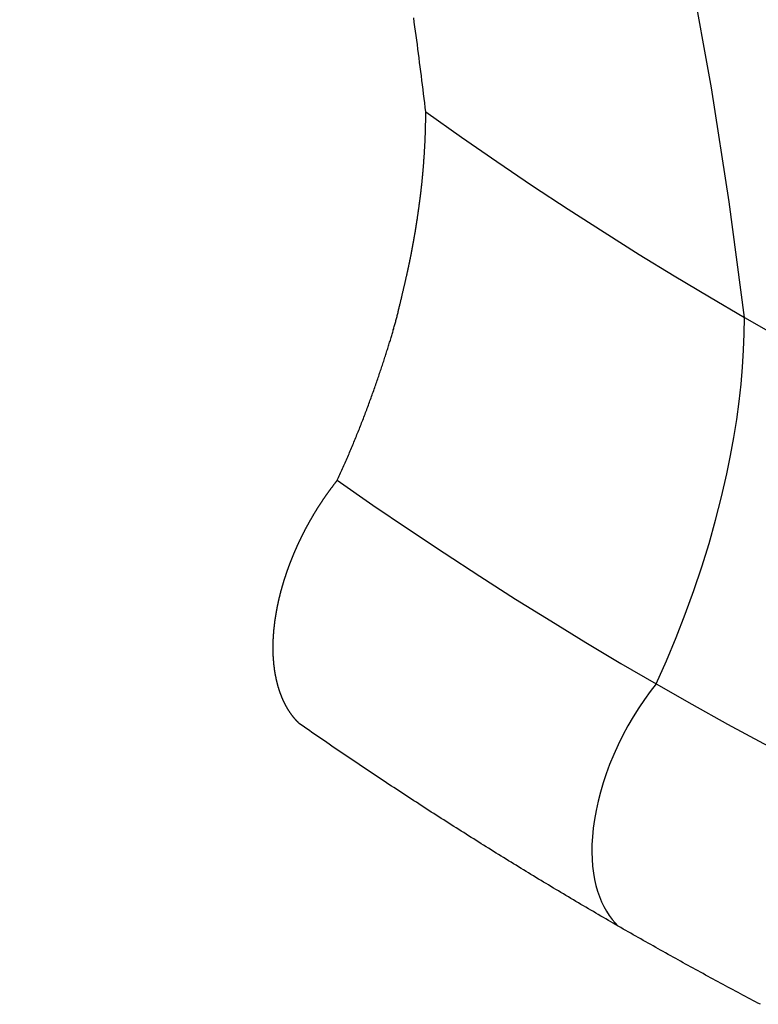
# Model space of a CAD drawing. Extents: x -810 to 2831, y -1991 to 3368.
# Drawn here: x 2455 to 2467, y -476 to -459 of the extents above; entities that cross this region are included whole.
import ezdxf

# ---------------------------------------------------------------- set-up
doc = ezdxf.new("R2010")
doc.units = 0
doc.header["$LTSCALE"] = 20
doc.layers.get('0').update_dxf_attribs({"linetype": 'CONTINUOUS'})
doc.layers.add('H10TSF', color=7, linetype='CONTINUOUS')

# ---------------------------------------------------------------- blocks, each defined once
blk = doc.blocks.new('____-5')
at = {"color": 7, "linetype": 'CONTINUOUS', "flags": 128}
for points in [[(1471.747, -1153.42), (1471.738, -1153.344), (1471.729, -1153.268), (1471.72, -1153.192), (1471.711, -1153.116), (1471.701, -1153.04), (1471.692, -1152.965), (1471.683, -1152.889), (1471.673, -1152.813), (1471.664, -1152.738), (1471.654, -1152.662), (1471.644, -1152.587), (1471.634, -1152.511), (1471.625, -1152.436), (1471.615, -1152.36), (1471.605, -1152.285), (1471.595, -1152.21), (1471.585, -1152.135), (1471.575, -1152.059), (1471.564, -1151.984), (1471.554, -1151.909), (1471.544, -1151.834)], [(1477.121, -1156.884), (1476.864, -1154.934), (1476.564, -1153.012), (1476.22, -1151.119), (1475.832, -1149.257), (1475.401, -1147.428), (1474.926, -1145.634), (1474.44, -1143.976), (1473.915, -1142.351), (1473.353, -1140.762), (1472.753, -1139.208), (1472.117, -1137.692), (1471.444, -1136.215), (1470.735, -1134.777), (1469.992, -1133.38), (1469.214, -1132.024), (1468.402, -1130.711), (1467.572, -1129.463), (1466.712, -1128.258), (1465.821, -1127.096), (1464.901, -1125.977)], [(1470.255, -1159.628), (1470.267, -1159.604), (1470.278, -1159.579), (1470.289, -1159.554), (1470.3, -1159.529), (1470.312, -1159.504), (1470.323, -1159.479), (1470.334, -1159.455), (1470.345, -1159.43), (1470.356, -1159.405), (1470.367, -1159.38), (1470.378, -1159.355), (1470.389, -1159.331), (1470.399, -1159.306), (1470.41, -1159.281), (1470.421, -1159.256), (1470.432, -1159.231), (1470.442, -1159.207), (1470.453, -1159.182), (1470.463, -1159.157), (1470.474, -1159.132), (1470.484, -1159.107), (1470.495, -1159.083), (1470.505, -1159.058), (1470.516, -1159.033), (1470.526, -1159.008), (1470.536, -1158.983), (1470.546, -1158.959), (1470.556, -1158.934), (1470.567, -1158.909), (1470.577, -1158.884), (1470.587, -1158.859), (1470.597, -1158.835), (1470.607, -1158.81), (1470.617, -1158.785), (1470.627, -1158.76), (1470.636, -1158.736), (1470.646, -1158.711), (1470.656, -1158.686), (1470.666, -1158.661), (1470.675, -1158.636), (1470.685, -1158.612), (1470.695, -1158.587), (1470.704, -1158.562), (1470.714, -1158.537), (1470.723, -1158.512), (1470.732, -1158.488), (1470.742, -1158.463), (1470.751, -1158.438), (1470.76, -1158.413), (1470.77, -1158.389), (1470.779, -1158.364), (1470.788, -1158.339), (1470.797, -1158.314), (1470.806, -1158.289), (1470.815, -1158.265), (1470.824, -1158.24), (1470.833, -1158.215), (1470.842, -1158.19), (1470.851, -1158.165), (1470.86, -1158.141), (1470.869, -1158.116), (1470.877, -1158.091), (1470.886, -1158.066), (1470.895, -1158.042), (1470.903, -1158.017), (1470.912, -1157.992), (1470.92, -1157.968), (1470.929, -1157.944), (1470.937, -1157.92), (1470.945, -1157.896), (1470.953, -1157.872), (1470.961, -1157.848), (1470.969, -1157.825), (1470.977, -1157.801), (1470.985, -1157.778), (1470.993, -1157.755), (1471, -1157.732), (1471.008, -1157.709), (1471.016, -1157.686), (1471.023, -1157.664), (1471.03, -1157.641), (1471.038, -1157.619), (1471.045, -1157.597), (1471.052, -1157.575), (1471.059, -1157.553), (1471.066, -1157.532), (1471.073, -1157.51), (1471.08, -1157.489), (1471.087, -1157.468), (1471.093, -1157.447), (1471.1, -1157.426), (1471.106, -1157.405), (1471.113, -1157.384), (1471.119, -1157.364), (1471.125, -1157.343), (1471.132, -1157.323), (1471.138, -1157.303), (1471.144, -1157.283), (1471.15, -1157.264), (1471.156, -1157.244), (1471.162, -1157.224), (1471.167, -1157.205), (1471.173, -1157.186), (1471.179, -1157.167), (1471.184, -1157.148), (1471.19, -1157.129), (1471.195, -1157.111), (1471.2, -1157.092), (1471.206, -1157.074), (1471.211, -1157.056), (1471.216, -1157.038), (1471.221, -1157.02), (1471.226, -1157.002), (1471.23, -1156.985), (1471.235, -1156.967), (1471.24, -1156.95), (1471.244, -1156.933), (1471.249, -1156.916), (1471.253, -1156.899), (1471.258, -1156.882), (1471.262, -1156.866), (1471.266, -1156.849), (1471.27, -1156.833), (1471.275, -1156.817), (1471.279, -1156.801), (1471.282, -1156.785), (1471.286, -1156.769), (1471.29, -1156.754), (1471.294, -1156.739), (1471.297, -1156.723), (1471.301, -1156.708), (1471.305, -1156.693), (1471.308, -1156.678), (1471.312, -1156.664), (1471.315, -1156.649), (1471.319, -1156.635), (1471.322, -1156.621), (1471.325, -1156.607), (1471.329, -1156.593), (1471.332, -1156.579), (1471.335, -1156.565), (1471.338, -1156.552), (1471.342, -1156.538), (1471.345, -1156.525), (1471.348, -1156.512), (1471.351, -1156.499), (1471.354, -1156.486), (1471.357, -1156.474), (1471.36, -1156.461), (1471.363, -1156.449), (1471.366, -1156.437), (1471.369, -1156.425), (1471.371, -1156.413), (1471.374, -1156.401), (1471.377, -1156.389), (1471.379, -1156.378), (1471.382, -1156.367), (1471.385, -1156.355), (1471.387, -1156.344), (1471.39, -1156.333), (1471.392, -1156.323), (1471.395, -1156.312), (1471.397, -1156.302), (1471.4, -1156.291), (1471.402, -1156.281), (1471.404, -1156.271), (1471.407, -1156.261), (1471.409, -1156.252), (1471.411, -1156.242), (1471.413, -1156.233), (1471.415, -1156.223), (1471.417, -1156.214), (1471.419, -1156.205), (1471.421, -1156.196), (1471.423, -1156.188), (1471.425, -1156.179), (1471.427, -1156.171), (1471.429, -1156.162), (1471.431, -1156.154), (1471.433, -1156.146), (1471.434, -1156.138), (1471.436, -1156.131), (1471.438, -1156.123), (1471.439, -1156.116), (1471.441, -1156.108), (1471.443, -1156.101), (1471.444, -1156.094), (1471.446, -1156.087), (1471.447, -1156.081), (1471.448, -1156.074), (1471.45, -1156.068), (1471.451, -1156.062), (1471.452, -1156.055), (1471.454, -1156.049), (1471.455, -1156.043), (1471.456, -1156.037), (1471.458, -1156.031), (1471.459, -1156.025), (1471.46, -1156.018), (1471.462, -1156.012), (1471.463, -1156.006), (1471.464, -1156), (1471.465, -1155.994), (1471.467, -1155.988), (1471.468, -1155.982), (1471.469, -1155.975), (1471.47, -1155.969), (1471.472, -1155.963), (1471.473, -1155.957), (1471.474, -1155.951), (1471.476, -1155.945), (1471.477, -1155.939), (1471.478, -1155.932), (1471.479, -1155.926), (1471.481, -1155.92), (1471.482, -1155.914), (1471.483, -1155.908), (1471.484, -1155.902), (1471.485, -1155.896), (1471.487, -1155.889), (1471.488, -1155.883), (1471.489, -1155.877), (1471.49, -1155.871), (1471.492, -1155.865), (1471.493, -1155.859), (1471.494, -1155.853), (1471.495, -1155.847), (1471.496, -1155.84), (1471.498, -1155.834), (1471.499, -1155.828), (1471.5, -1155.822), (1471.501, -1155.816), (1471.502, -1155.81), (1471.504, -1155.804), (1471.505, -1155.798), (1471.506, -1155.791), (1471.507, -1155.785), (1471.508, -1155.779), (1471.51, -1155.773), (1471.511, -1155.767), (1471.512, -1155.761), (1471.513, -1155.755), (1471.514, -1155.749), (1471.515, -1155.743), (1471.517, -1155.737), (1471.518, -1155.73), (1471.519, -1155.724), (1471.52, -1155.718), (1471.521, -1155.712), (1471.522, -1155.706), (1471.523, -1155.7), (1471.525, -1155.694), (1471.526, -1155.688), (1471.527, -1155.682), (1471.528, -1155.676), (1471.529, -1155.67), (1471.53, -1155.663), (1471.531, -1155.657), (1471.532, -1155.651), (1471.534, -1155.645), (1471.535, -1155.639), (1471.536, -1155.633), (1471.537, -1155.627), (1471.538, -1155.621), (1471.539, -1155.615), (1471.54, -1155.609), (1471.541, -1155.603), (1471.542, -1155.597), (1471.543, -1155.591), (1471.545, -1155.584), (1471.546, -1155.578), (1471.547, -1155.572), (1471.548, -1155.566), (1471.549, -1155.56), (1471.55, -1155.554), (1471.551, -1155.548), (1471.552, -1155.542), (1471.553, -1155.536), (1471.554, -1155.53), (1471.555, -1155.524), (1471.556, -1155.518), (1471.557, -1155.512), (1471.558, -1155.506), (1471.559, -1155.5), (1471.56, -1155.494), (1471.561, -1155.487), (1471.562, -1155.481), (1471.564, -1155.475), (1471.565, -1155.469), (1471.566, -1155.463), (1471.567, -1155.457), (1471.568, -1155.451), (1471.569, -1155.445), (1471.57, -1155.439), (1471.571, -1155.433), (1471.572, -1155.427), (1471.573, -1155.421), (1471.574, -1155.415), (1471.575, -1155.409), (1471.576, -1155.403), (1471.577, -1155.397), (1471.578, -1155.391), (1471.579, -1155.385), (1471.58, -1155.379), (1471.581, -1155.373), (1471.582, -1155.367), (1471.583, -1155.361), (1471.584, -1155.355), (1471.585, -1155.349), (1471.585, -1155.343), (1471.586, -1155.337), (1471.587, -1155.331), (1471.588, -1155.325), (1471.589, -1155.319), (1471.59, -1155.313), (1471.591, -1155.307), (1471.592, -1155.301), (1471.593, -1155.295), (1471.594, -1155.289), (1471.595, -1155.283), (1471.596, -1155.276), (1471.597, -1155.27), (1471.598, -1155.264), (1471.599, -1155.258), (1471.6, -1155.252), (1471.601, -1155.246), (1471.602, -1155.239), (1471.603, -1155.233), (1471.604, -1155.227), (1471.605, -1155.22), (1471.605, -1155.214), (1471.606, -1155.207), (1471.607, -1155.201), (1471.608, -1155.194), (1471.609, -1155.187), (1471.61, -1155.181), (1471.611, -1155.174), (1471.612, -1155.167), (1471.613, -1155.16), (1471.614, -1155.153), (1471.615, -1155.146), (1471.616, -1155.139), (1471.617, -1155.132), (1471.618, -1155.125), (1471.619, -1155.118), (1471.62, -1155.111), (1471.621, -1155.104), (1471.622, -1155.097), (1471.623, -1155.089), (1471.624, -1155.082), (1471.626, -1155.075), (1471.627, -1155.067), (1471.628, -1155.06), (1471.629, -1155.052), (1471.63, -1155.045), (1471.631, -1155.037), (1471.632, -1155.029), (1471.633, -1155.022), (1471.634, -1155.014), (1471.635, -1155.006), (1471.636, -1154.998), (1471.637, -1154.99), (1471.638, -1154.982), (1471.639, -1154.974), (1471.64, -1154.966), (1471.641, -1154.958), (1471.642, -1154.95), (1471.643, -1154.942), (1471.645, -1154.934), (1471.646, -1154.926), (1471.647, -1154.917), (1471.648, -1154.909), (1471.649, -1154.901), (1471.65, -1154.892), (1471.651, -1154.884), (1471.652, -1154.875), (1471.653, -1154.867), (1471.654, -1154.858), (1471.656, -1154.849), (1471.657, -1154.841), (1471.658, -1154.832), (1471.659, -1154.823), (1471.66, -1154.814), (1471.661, -1154.805), (1471.662, -1154.796), (1471.663, -1154.788), (1471.665, -1154.779), (1471.666, -1154.769), (1471.667, -1154.76), (1471.668, -1154.751), (1471.669, -1154.742), (1471.67, -1154.733), (1471.671, -1154.724), (1471.672, -1154.714), (1471.673, -1154.705), (1471.674, -1154.696), (1471.675, -1154.686), (1471.676, -1154.677), (1471.677, -1154.667), (1471.679, -1154.658), (1471.68, -1154.648), (1471.681, -1154.638), (1471.682, -1154.629), (1471.683, -1154.619), (1471.684, -1154.609), (1471.685, -1154.6), (1471.686, -1154.59), (1471.687, -1154.58), (1471.688, -1154.57), (1471.689, -1154.56), (1471.69, -1154.55), (1471.691, -1154.54), (1471.692, -1154.53), (1471.693, -1154.52), (1471.694, -1154.509), (1471.694, -1154.499), (1471.695, -1154.489), (1471.696, -1154.479), (1471.697, -1154.468), (1471.698, -1154.458), (1471.699, -1154.448), (1471.7, -1154.437), (1471.701, -1154.427), (1471.702, -1154.416), (1471.703, -1154.405), (1471.704, -1154.395), (1471.705, -1154.384), (1471.705, -1154.373), (1471.706, -1154.363), (1471.707, -1154.352), (1471.708, -1154.341), (1471.709, -1154.33), (1471.71, -1154.319), (1471.711, -1154.308), (1471.712, -1154.297), (1471.712, -1154.286), (1471.713, -1154.275), (1471.714, -1154.264), (1471.715, -1154.253), (1471.716, -1154.242), (1471.716, -1154.23), (1471.717, -1154.219), (1471.718, -1154.208), (1471.719, -1154.196), (1471.72, -1154.185), (1471.72, -1154.174), (1471.721, -1154.162), (1471.722, -1154.15), (1471.723, -1154.139), (1471.724, -1154.127), (1471.724, -1154.116), (1471.725, -1154.104), (1471.726, -1154.093), (1471.726, -1154.081), (1471.727, -1154.07), (1471.728, -1154.058), (1471.728, -1154.047), (1471.729, -1154.035), (1471.73, -1154.024), (1471.73, -1154.012), (1471.731, -1154.001), (1471.732, -1153.989), (1471.732, -1153.978), (1471.733, -1153.966), (1471.733, -1153.955), (1471.734, -1153.943), (1471.735, -1153.932), (1471.735, -1153.92), (1471.736, -1153.909), (1471.736, -1153.897), (1471.737, -1153.886), (1471.737, -1153.874), (1471.738, -1153.863), (1471.738, -1153.851), (1471.739, -1153.84), (1471.739, -1153.828), (1471.739, -1153.817), (1471.74, -1153.806), (1471.74, -1153.794), (1471.741, -1153.783), (1471.741, -1153.771), (1471.741, -1153.76), (1471.742, -1153.749), (1471.742, -1153.737), (1471.743, -1153.726), (1471.743, -1153.714), (1471.743, -1153.703), (1471.744, -1153.692), (1471.744, -1153.68), (1471.744, -1153.669), (1471.744, -1153.658), (1471.745, -1153.646), (1471.745, -1153.635), (1471.745, -1153.623), (1471.745, -1153.612), (1471.746, -1153.601), (1471.746, -1153.589), (1471.746, -1153.578), (1471.746, -1153.567), (1471.746, -1153.555), (1471.746, -1153.544), (1471.747, -1153.533), (1471.747, -1153.522), (1471.747, -1153.51), (1471.747, -1153.499), (1471.747, -1153.488), (1471.747, -1153.476), (1471.747, -1153.465), (1471.747, -1153.454), (1471.747, -1153.443), (1471.747, -1153.431), (1471.747, -1153.42), (1471.747, -1153.42)], [(1471.747, -1153.42), (1472.347, -1153.843), (1472.947, -1154.258), (1473.548, -1154.663), (1474.15, -1155.06), (1474.752, -1155.448), (1475.345, -1155.821), (1475.937, -1156.184), (1476.529, -1156.539), (1477.121, -1156.884)], [(1475.629, -1163.058), (1475.803, -1162.67), (1475.967, -1162.277), (1476.122, -1161.882), (1476.267, -1161.484), (1476.401, -1161.084), (1476.523, -1160.692), (1476.634, -1160.3), (1476.734, -1159.909), (1476.823, -1159.521), (1476.886, -1159.212), (1476.941, -1158.906), (1476.989, -1158.602), (1477.03, -1158.302), (1477.063, -1158.006), (1477.088, -1157.719), (1477.106, -1157.436), (1477.117, -1157.158), (1477.121, -1156.884)], [(1477.121, -1156.884), (1477.724, -1157.227), (1478.328, -1157.56), (1478.931, -1157.884), (1479.533, -1158.199), (1480.136, -1158.504), (1480.727, -1158.795), (1481.317, -1159.076), (1481.907, -1159.347), (1482.495, -1159.609)], [(1469.619, -1163.732), (1469.617, -1163.73), (1469.614, -1163.727), (1469.612, -1163.725), (1469.61, -1163.723), (1469.608, -1163.721), (1469.606, -1163.719), (1469.603, -1163.717), (1469.601, -1163.715), (1469.599, -1163.712), (1469.597, -1163.71), (1469.595, -1163.708), (1469.593, -1163.706), (1469.591, -1163.704), (1469.588, -1163.701), (1469.586, -1163.699), (1469.584, -1163.697), (1469.582, -1163.695), (1469.58, -1163.693), (1469.578, -1163.69), (1469.576, -1163.688), (1469.574, -1163.686), (1469.572, -1163.684), (1469.569, -1163.681), (1469.567, -1163.679), (1469.565, -1163.677), (1469.563, -1163.675), (1469.561, -1163.672), (1469.559, -1163.67), (1469.557, -1163.668), (1469.555, -1163.665), (1469.553, -1163.663), (1469.551, -1163.661), (1469.549, -1163.659), (1469.547, -1163.656), (1469.545, -1163.654), (1469.543, -1163.652), (1469.541, -1163.649), (1469.539, -1163.647), (1469.537, -1163.644), (1469.535, -1163.642), (1469.533, -1163.64), (1469.531, -1163.637), (1469.529, -1163.635), (1469.527, -1163.633), (1469.525, -1163.63), (1469.523, -1163.628), (1469.521, -1163.625), (1469.519, -1163.623), (1469.517, -1163.621), (1469.515, -1163.618), (1469.513, -1163.616), (1469.511, -1163.613), (1469.509, -1163.611), (1469.507, -1163.608), (1469.506, -1163.606), (1469.504, -1163.603), (1469.502, -1163.601), (1469.5, -1163.599), (1469.498, -1163.596), (1469.496, -1163.594), (1469.494, -1163.591), (1469.492, -1163.589), (1469.49, -1163.586), (1469.489, -1163.584), (1469.487, -1163.581), (1469.485, -1163.578), (1469.483, -1163.576), (1469.481, -1163.573), (1469.479, -1163.571), (1469.478, -1163.568), (1469.476, -1163.566), (1469.474, -1163.563), (1469.472, -1163.561), (1469.47, -1163.558), (1469.468, -1163.555), (1469.467, -1163.553), (1469.465, -1163.55), (1469.463, -1163.548), (1469.461, -1163.545), (1469.459, -1163.542), (1469.458, -1163.54), (1469.456, -1163.537), (1469.454, -1163.535), (1469.452, -1163.532), (1469.451, -1163.529), (1469.449, -1163.527), (1469.447, -1163.524), (1469.445, -1163.521), (1469.444, -1163.519), (1469.442, -1163.516), (1469.44, -1163.513), (1469.439, -1163.511), (1469.437, -1163.508), (1469.435, -1163.505), (1469.433, -1163.503), (1469.432, -1163.5), (1469.43, -1163.497), (1469.428, -1163.494), (1469.427, -1163.492), (1469.425, -1163.489), (1469.423, -1163.486), (1469.422, -1163.483), (1469.42, -1163.481), (1469.418, -1163.478), (1469.417, -1163.475), (1469.415, -1163.472), (1469.413, -1163.47), (1469.412, -1163.467), (1469.41, -1163.464), (1469.409, -1163.461), (1469.407, -1163.458), (1469.405, -1163.456), (1469.404, -1163.453), (1469.402, -1163.45), (1469.4, -1163.447), (1469.399, -1163.444), (1469.397, -1163.441), (1469.396, -1163.439), (1469.394, -1163.436), (1469.393, -1163.433), (1469.391, -1163.43), (1469.389, -1163.427), (1469.388, -1163.424), (1469.386, -1163.421), (1469.385, -1163.419), (1469.383, -1163.416), (1469.382, -1163.413), (1469.38, -1163.41), (1469.379, -1163.407), (1469.377, -1163.404), (1469.376, -1163.401), (1469.374, -1163.398), (1469.373, -1163.395), (1469.371, -1163.392), (1469.37, -1163.389), (1469.368, -1163.386), (1469.367, -1163.383), (1469.365, -1163.38), (1469.364, -1163.377), (1469.362, -1163.374), (1469.361, -1163.371), (1469.359, -1163.368), (1469.358, -1163.365), (1469.356, -1163.362), (1469.355, -1163.359), (1469.354, -1163.356), (1469.352, -1163.353), (1469.351, -1163.35), (1469.349, -1163.347), (1469.348, -1163.344), (1469.347, -1163.341), (1469.345, -1163.338), (1469.344, -1163.335), (1469.342, -1163.332), (1469.341, -1163.329), (1469.34, -1163.326), (1469.338, -1163.323), (1469.337, -1163.32), (1469.335, -1163.317), (1469.334, -1163.313), (1469.333, -1163.31), (1469.331, -1163.307), (1469.33, -1163.304), (1469.329, -1163.301), (1469.327, -1163.298), (1469.326, -1163.295), (1469.325, -1163.291), (1469.323, -1163.288), (1469.322, -1163.285), (1469.321, -1163.282), (1469.319, -1163.279), (1469.318, -1163.276), (1469.317, -1163.272), (1469.316, -1163.269), (1469.314, -1163.266), (1469.313, -1163.263), (1469.312, -1163.26), (1469.311, -1163.256), (1469.309, -1163.253), (1469.308, -1163.25), (1469.307, -1163.247), (1469.306, -1163.243), (1469.304, -1163.24), (1469.303, -1163.237), (1469.302, -1163.234), (1469.301, -1163.23), (1469.299, -1163.227), (1469.298, -1163.224), (1469.297, -1163.22), (1469.296, -1163.217), (1469.295, -1163.214), (1469.293, -1163.21), (1469.292, -1163.207), (1469.291, -1163.204), (1469.29, -1163.2), (1469.289, -1163.197), (1469.287, -1163.194), (1469.286, -1163.19), (1469.285, -1163.187), (1469.284, -1163.184), (1469.283, -1163.18), (1469.282, -1163.177), (1469.281, -1163.174), (1469.28, -1163.17), (1469.278, -1163.167), (1469.277, -1163.164), (1469.276, -1163.16), (1469.275, -1163.157), (1469.274, -1163.153), (1469.273, -1163.15), (1469.272, -1163.147), (1469.271, -1163.143), (1469.27, -1163.14), (1469.269, -1163.136), (1469.268, -1163.133), (1469.267, -1163.129), (1469.266, -1163.126), (1469.264, -1163.123), (1469.263, -1163.119), (1469.262, -1163.116), (1469.261, -1163.112), (1469.26, -1163.109), (1469.259, -1163.105), (1469.258, -1163.102), (1469.257, -1163.098), (1469.256, -1163.095), (1469.255, -1163.091), (1469.254, -1163.088), (1469.253, -1163.084), (1469.252, -1163.081), (1469.252, -1163.077), (1469.251, -1163.074), (1469.25, -1163.07), (1469.249, -1163.067), (1469.248, -1163.063), (1469.247, -1163.06), (1469.246, -1163.056), (1469.245, -1163.053), (1469.244, -1163.049), (1469.243, -1163.046), (1469.242, -1163.042), (1469.241, -1163.039), (1469.24, -1163.035), (1469.24, -1163.031), (1469.239, -1163.028), (1469.238, -1163.024), (1469.237, -1163.021), (1469.236, -1163.017), (1469.235, -1163.014), (1469.234, -1163.01), (1469.234, -1163.006), (1469.233, -1163.003), (1469.232, -1162.999), (1469.231, -1162.996), (1469.23, -1162.992), (1469.229, -1162.988), (1469.229, -1162.985), (1469.228, -1162.981), (1469.227, -1162.977), (1469.226, -1162.974), (1469.225, -1162.97), (1469.225, -1162.967), (1469.224, -1162.963), (1469.223, -1162.959), (1469.222, -1162.956), (1469.222, -1162.952), (1469.221, -1162.948), (1469.22, -1162.945), (1469.219, -1162.941), (1469.219, -1162.937), (1469.218, -1162.934), (1469.217, -1162.93), (1469.217, -1162.926), (1469.216, -1162.923), (1469.215, -1162.919), (1469.214, -1162.915), (1469.214, -1162.911), (1469.213, -1162.908), (1469.212, -1162.904), (1469.212, -1162.9), (1469.211, -1162.897), (1469.21, -1162.893), (1469.21, -1162.889), (1469.209, -1162.885), (1469.208, -1162.882), (1469.208, -1162.878), (1469.207, -1162.874), (1469.207, -1162.87), (1469.206, -1162.867), (1469.205, -1162.863), (1469.205, -1162.859), (1469.204, -1162.855), (1469.204, -1162.851), (1469.203, -1162.848), (1469.202, -1162.844), (1469.202, -1162.84), (1469.201, -1162.836), (1469.201, -1162.833), (1469.2, -1162.829), (1469.199, -1162.825), (1469.199, -1162.821), (1469.198, -1162.817), (1469.198, -1162.813), (1469.197, -1162.81), (1469.197, -1162.806), (1469.196, -1162.802), (1469.196, -1162.798), (1469.195, -1162.794), (1469.195, -1162.79), (1469.194, -1162.787), (1469.194, -1162.783), (1469.193, -1162.779), (1469.193, -1162.775), (1469.192, -1162.771), (1469.192, -1162.767), (1469.191, -1162.763), (1469.191, -1162.76), (1469.191, -1162.756), (1469.19, -1162.752), (1469.19, -1162.748), (1469.189, -1162.744), (1469.189, -1162.74), (1469.188, -1162.736), (1469.188, -1162.732), (1469.188, -1162.728), (1469.187, -1162.724), (1469.187, -1162.72), (1469.186, -1162.717), (1469.186, -1162.713), (1469.186, -1162.709), (1469.185, -1162.705), (1469.185, -1162.701), (1469.184, -1162.697), (1469.184, -1162.693), (1469.184, -1162.689), (1469.183, -1162.685), (1469.183, -1162.681), (1469.183, -1162.677), (1469.182, -1162.673), (1469.182, -1162.669), (1469.182, -1162.665), (1469.181, -1162.661), (1469.181, -1162.657), (1469.181, -1162.653), (1469.181, -1162.649), (1469.18, -1162.645), (1469.18, -1162.641), (1469.18, -1162.637), (1469.179, -1162.633), (1469.179, -1162.629), (1469.179, -1162.625), (1469.179, -1162.621), (1469.178, -1162.617), (1469.178, -1162.613), (1469.178, -1162.609), (1469.178, -1162.605), (1469.178, -1162.601), (1469.177, -1162.597), (1469.177, -1162.593), (1469.177, -1162.589), (1469.177, -1162.584), (1469.177, -1162.58), (1469.176, -1162.576), (1469.176, -1162.572), (1469.176, -1162.568), (1469.176, -1162.564), (1469.176, -1162.56), (1469.176, -1162.556), (1469.175, -1162.552), (1469.175, -1162.548), (1469.175, -1162.543), (1469.175, -1162.539), (1469.175, -1162.535), (1469.175, -1162.531), (1469.175, -1162.527), (1469.175, -1162.523), (1469.174, -1162.519), (1469.174, -1162.515), (1469.174, -1162.51), (1469.174, -1162.506), (1469.174, -1162.502), (1469.174, -1162.498), (1469.174, -1162.494), (1469.174, -1162.49), (1469.174, -1162.485), (1469.174, -1162.481), (1469.174, -1162.477), (1469.174, -1162.473), (1469.174, -1162.469), (1469.174, -1162.464), (1469.174, -1162.46), (1469.174, -1162.456), (1469.174, -1162.452), (1469.174, -1162.448), (1469.174, -1162.443), (1469.174, -1162.439), (1469.174, -1162.435), (1469.174, -1162.431), (1469.174, -1162.427), (1469.174, -1162.422), (1469.174, -1162.418), (1469.174, -1162.414), (1469.174, -1162.41), (1469.174, -1162.405), (1469.174, -1162.401), (1469.174, -1162.397), (1469.174, -1162.393), (1469.174, -1162.388), (1469.174, -1162.384), (1469.174, -1162.38), (1469.174, -1162.376), (1469.175, -1162.371), (1469.175, -1162.367), (1469.175, -1162.363), (1469.175, -1162.359), (1469.175, -1162.354), (1469.175, -1162.35), (1469.175, -1162.346), (1469.175, -1162.341), (1469.176, -1162.337), (1469.176, -1162.333), (1469.176, -1162.329), (1469.176, -1162.324), (1469.176, -1162.32), (1469.177, -1162.316), (1469.177, -1162.311), (1469.177, -1162.307), (1469.177, -1162.303), (1469.177, -1162.298), (1469.178, -1162.294), (1469.178, -1162.29), (1469.178, -1162.285), (1469.178, -1162.281), (1469.178, -1162.277), (1469.179, -1162.272), (1469.179, -1162.268), (1469.179, -1162.264), (1469.179, -1162.259), (1469.18, -1162.255), (1469.18, -1162.251), (1469.18, -1162.246), (1469.181, -1162.242), (1469.181, -1162.237), (1469.181, -1162.233), (1469.181, -1162.229), (1469.182, -1162.224), (1469.182, -1162.22), (1469.182, -1162.216), (1469.183, -1162.211), (1469.183, -1162.207), (1469.183, -1162.202), (1469.184, -1162.198), (1469.184, -1162.194), (1469.184, -1162.189), (1469.185, -1162.185), (1469.185, -1162.18), (1469.186, -1162.176), (1469.186, -1162.172), (1469.186, -1162.167), (1469.187, -1162.163), (1469.187, -1162.158), (1469.188, -1162.154), (1469.188, -1162.149), (1469.188, -1162.145), (1469.189, -1162.141), (1469.189, -1162.136), (1469.19, -1162.132), (1469.19, -1162.127), (1469.191, -1162.123), (1469.191, -1162.119), (1469.191, -1162.114), (1469.192, -1162.11), (1469.192, -1162.105), (1469.193, -1162.101), (1469.193, -1162.096), (1469.194, -1162.092), (1469.194, -1162.088), (1469.195, -1162.083), (1469.195, -1162.079), (1469.196, -1162.074), (1469.196, -1162.07), (1469.197, -1162.065), (1469.197, -1162.061), (1469.198, -1162.056), (1469.198, -1162.052), (1469.199, -1162.048), (1469.2, -1162.043), (1469.2, -1162.039), (1469.201, -1162.034), (1469.201, -1162.03), (1469.202, -1162.025), (1469.202, -1162.021), (1469.203, -1162.016), (1469.204, -1162.012), (1469.204, -1162.007), (1469.205, -1162.003), (1469.205, -1161.998), (1469.206, -1161.994), (1469.207, -1161.989), (1469.207, -1161.985), (1469.208, -1161.98), (1469.208, -1161.976), (1469.209, -1161.972), (1469.21, -1161.967), (1469.21, -1161.963), (1469.211, -1161.958), (1469.212, -1161.954), (1469.212, -1161.949), (1469.213, -1161.945), (1469.214, -1161.94), (1469.214, -1161.936), (1469.215, -1161.931), (1469.216, -1161.927), (1469.217, -1161.922), (1469.217, -1161.918), (1469.218, -1161.913), (1469.219, -1161.909), (1469.219, -1161.904), (1469.22, -1161.9), (1469.221, -1161.895), (1469.222, -1161.891), (1469.222, -1161.886), (1469.223, -1161.881), (1469.224, -1161.877), (1469.225, -1161.872), (1469.225, -1161.868), (1469.226, -1161.863), (1469.227, -1161.859), (1469.228, -1161.854), (1469.229, -1161.85), (1469.229, -1161.845), (1469.23, -1161.841), (1469.231, -1161.836), (1469.232, -1161.832), (1469.233, -1161.827), (1469.234, -1161.822), (1469.234, -1161.818), (1469.235, -1161.813), (1469.236, -1161.809), (1469.237, -1161.804), (1469.238, -1161.8), (1469.239, -1161.795), (1469.24, -1161.791), (1469.24, -1161.786), (1469.241, -1161.781), (1469.242, -1161.777), (1469.243, -1161.772), (1469.244, -1161.768), (1469.245, -1161.763), (1469.246, -1161.758), (1469.247, -1161.754), (1469.248, -1161.749), (1469.249, -1161.745), (1469.25, -1161.74), (1469.251, -1161.736), (1469.251, -1161.731), (1469.252, -1161.726), (1469.253, -1161.722), (1469.254, -1161.717), (1469.255, -1161.713), (1469.256, -1161.708), (1469.257, -1161.703), (1469.258, -1161.699), (1469.259, -1161.694), (1469.26, -1161.689), (1469.261, -1161.685), (1469.262, -1161.68), (1469.263, -1161.676), (1469.264, -1161.671), (1469.265, -1161.666), (1469.266, -1161.662), (1469.267, -1161.657), (1469.269, -1161.652), (1469.27, -1161.648), (1469.271, -1161.643), (1469.272, -1161.638), (1469.273, -1161.634), (1469.274, -1161.629), (1469.275, -1161.625), (1469.276, -1161.62), (1469.277, -1161.615), (1469.278, -1161.611), (1469.279, -1161.606), (1469.28, -1161.601), (1469.282, -1161.597), (1469.283, -1161.592), (1469.284, -1161.587), (1469.285, -1161.583), (1469.286, -1161.578), (1469.287, -1161.573), (1469.288, -1161.569), (1469.29, -1161.564), (1469.291, -1161.559), (1469.292, -1161.555), (1469.293, -1161.55), (1469.294, -1161.545), (1469.295, -1161.541), (1469.297, -1161.536), (1469.298, -1161.531), (1469.299, -1161.527), (1469.3, -1161.522), (1469.302, -1161.517), (1469.303, -1161.513), (1469.304, -1161.508), (1469.305, -1161.503), (1469.306, -1161.499), (1469.308, -1161.494), (1469.309, -1161.489), (1469.31, -1161.485), (1469.311, -1161.48), (1469.313, -1161.475), (1469.314, -1161.471), (1469.315, -1161.466), (1469.317, -1161.461), (1469.318, -1161.457), (1469.319, -1161.452), (1469.32, -1161.447), (1469.322, -1161.443), (1469.323, -1161.438), (1469.324, -1161.433), (1469.326, -1161.429), (1469.327, -1161.424), (1469.328, -1161.419), (1469.33, -1161.415), (1469.331, -1161.41), (1469.332, -1161.405), (1469.334, -1161.4), (1469.335, -1161.396), (1469.336, -1161.391), (1469.338, -1161.386), (1469.339, -1161.382), (1469.341, -1161.377), (1469.342, -1161.372), (1469.343, -1161.368), (1469.345, -1161.363), (1469.346, -1161.358), (1469.348, -1161.354), (1469.349, -1161.349), (1469.35, -1161.344), (1469.352, -1161.339), (1469.353, -1161.335), (1469.355, -1161.33), (1469.356, -1161.325), (1469.358, -1161.321), (1469.359, -1161.316), (1469.361, -1161.311), (1469.362, -1161.307), (1469.364, -1161.302), (1469.365, -1161.297), (1469.366, -1161.293), (1469.368, -1161.288), (1469.369, -1161.283), (1469.371, -1161.278), (1469.372, -1161.274), (1469.374, -1161.269), (1469.375, -1161.264), (1469.377, -1161.26), (1469.379, -1161.255), (1469.38, -1161.25), (1469.382, -1161.246), (1469.383, -1161.241), (1469.385, -1161.236), (1469.386, -1161.232), (1469.388, -1161.227), (1469.389, -1161.222), (1469.391, -1161.218), (1469.392, -1161.213), (1469.394, -1161.208), (1469.396, -1161.203), (1469.397, -1161.199), (1469.399, -1161.194), (1469.4, -1161.189), (1469.402, -1161.185), (1469.404, -1161.18), (1469.405, -1161.175), (1469.407, -1161.171), (1469.408, -1161.166), (1469.41, -1161.161), (1469.412, -1161.157), (1469.413, -1161.152), (1469.415, -1161.147), (1469.417, -1161.143), (1469.418, -1161.138), (1469.42, -1161.133), (1469.422, -1161.129), (1469.423, -1161.124), (1469.425, -1161.119), (1469.427, -1161.115), (1469.428, -1161.11), (1469.43, -1161.105), (1469.432, -1161.101), (1469.433, -1161.096), (1469.435, -1161.091), (1469.437, -1161.087), (1469.438, -1161.082), (1469.44, -1161.077), (1469.442, -1161.073), (1469.444, -1161.068), (1469.445, -1161.063), (1469.447, -1161.059), (1469.449, -1161.054), (1469.451, -1161.049), (1469.452, -1161.045), (1469.454, -1161.04), (1469.456, -1161.035), (1469.458, -1161.031), (1469.459, -1161.026), (1469.461, -1161.021), (1469.463, -1161.017), (1469.465, -1161.012), (1469.467, -1161.007), (1469.468, -1161.003), (1469.47, -1160.998), (1469.472, -1160.993), (1469.474, -1160.989), (1469.476, -1160.984), (1469.477, -1160.979), (1469.479, -1160.975), (1469.481, -1160.97), (1469.483, -1160.965), (1469.485, -1160.961), (1469.487, -1160.956), (1469.488, -1160.952), (1469.49, -1160.947), (1469.492, -1160.942), (1469.494, -1160.938), (1469.496, -1160.933), (1469.498, -1160.928), (1469.5, -1160.924), (1469.502, -1160.919), (1469.503, -1160.914), (1469.505, -1160.91), (1469.507, -1160.905), (1469.509, -1160.9), (1469.511, -1160.896), (1469.513, -1160.891), (1469.515, -1160.886), (1469.517, -1160.882), (1469.519, -1160.877), (1469.521, -1160.873), (1469.523, -1160.868), (1469.525, -1160.863), (1469.527, -1160.859), (1469.529, -1160.854), (1469.531, -1160.849), (1469.533, -1160.845), (1469.535, -1160.84), (1469.537, -1160.835), (1469.538, -1160.831), (1469.54, -1160.826), (1469.542, -1160.822), (1469.544, -1160.817), (1469.546, -1160.812), (1469.549, -1160.808), (1469.551, -1160.803), (1469.553, -1160.798), (1469.555, -1160.794), (1469.557, -1160.789), (1469.559, -1160.784), (1469.561, -1160.78), (1469.563, -1160.775), (1469.565, -1160.771), (1469.567, -1160.766), (1469.569, -1160.761), (1469.571, -1160.757), (1469.573, -1160.752), (1469.575, -1160.747), (1469.577, -1160.743), (1469.579, -1160.738), (1469.581, -1160.734), (1469.584, -1160.729), (1469.586, -1160.724), (1469.588, -1160.72), (1469.59, -1160.715), (1469.592, -1160.71), (1469.594, -1160.706), (1469.596, -1160.701), (1469.598, -1160.697), (1469.6, -1160.692), (1469.603, -1160.687), (1469.605, -1160.683), (1469.607, -1160.678), (1469.609, -1160.673), (1469.611, -1160.669), (1469.613, -1160.664), (1469.616, -1160.66), (1469.618, -1160.655), (1469.62, -1160.65), (1469.622, -1160.646), (1469.624, -1160.641), (1469.627, -1160.637), (1469.629, -1160.632), (1469.631, -1160.627), (1469.633, -1160.623), (1469.635, -1160.618), (1469.638, -1160.614), (1469.64, -1160.609), (1469.642, -1160.604), (1469.644, -1160.6), (1469.647, -1160.595), (1469.649, -1160.591), (1469.651, -1160.586), (1469.653, -1160.581), (1469.656, -1160.577), (1469.658, -1160.572), (1469.66, -1160.568), (1469.663, -1160.563), (1469.665, -1160.558), (1469.667, -1160.554), (1469.669, -1160.549), (1469.672, -1160.545), (1469.674, -1160.54), (1469.676, -1160.535), (1469.679, -1160.531), (1469.681, -1160.526), (1469.683, -1160.522), (1469.686, -1160.517), (1469.688, -1160.512), (1469.69, -1160.508), (1469.693, -1160.503), (1469.695, -1160.499), (1469.697, -1160.494), (1469.7, -1160.49), (1469.702, -1160.485), (1469.705, -1160.48), (1469.707, -1160.476), (1469.709, -1160.471), (1469.712, -1160.467), (1469.714, -1160.462), (1469.716, -1160.458), (1469.719, -1160.453), (1469.721, -1160.448), (1469.724, -1160.444), (1469.726, -1160.439), (1469.729, -1160.435), (1469.731, -1160.43), (1469.733, -1160.426), (1469.736, -1160.421), (1469.738, -1160.416), (1469.741, -1160.412), (1469.743, -1160.407), (1469.746, -1160.403), (1469.748, -1160.398), (1469.751, -1160.394), (1469.753, -1160.389), (1469.755, -1160.385), (1469.758, -1160.38), (1469.76, -1160.376), (1469.763, -1160.371), (1469.765, -1160.367), (1469.768, -1160.362), (1469.77, -1160.357), (1469.773, -1160.353), (1469.775, -1160.348), (1469.778, -1160.344), (1469.78, -1160.339), (1469.783, -1160.335), (1469.785, -1160.33), (1469.788, -1160.326), (1469.79, -1160.322), (1469.793, -1160.317), (1469.795, -1160.313), (1469.798, -1160.308), (1469.8, -1160.304), (1469.803, -1160.299), (1469.806, -1160.295), (1469.808, -1160.29), (1469.811, -1160.286), (1469.813, -1160.281), (1469.816, -1160.277), (1469.818, -1160.272), (1469.821, -1160.268), (1469.823, -1160.264), (1469.826, -1160.259), (1469.829, -1160.255), (1469.831, -1160.25), (1469.834, -1160.246), (1469.836, -1160.241), (1469.839, -1160.237), (1469.842, -1160.232), (1469.844, -1160.228), (1469.847, -1160.224), (1469.849, -1160.219), (1469.852, -1160.215), (1469.855, -1160.21), (1469.857, -1160.206), (1469.86, -1160.202), (1469.862, -1160.197), (1469.865, -1160.193), (1469.868, -1160.188), (1469.87, -1160.184), (1469.873, -1160.18), (1469.876, -1160.175), (1469.878, -1160.171), (1469.881, -1160.167), (1469.884, -1160.162), (1469.886, -1160.158), (1469.889, -1160.153), (1469.892, -1160.149), (1469.894, -1160.145), (1469.897, -1160.14), (1469.9, -1160.136), (1469.902, -1160.132), (1469.905, -1160.127), (1469.908, -1160.123), (1469.91, -1160.119), (1469.913, -1160.114), (1469.916, -1160.11), (1469.918, -1160.106), (1469.921, -1160.101), (1469.924, -1160.097), (1469.927, -1160.093), (1469.929, -1160.088), (1469.932, -1160.084), (1469.935, -1160.08), (1469.938, -1160.075), (1469.94, -1160.071), (1469.943, -1160.067), (1469.946, -1160.063), (1469.949, -1160.058), (1469.951, -1160.054), (1469.954, -1160.05), (1469.957, -1160.045), (1469.96, -1160.041), (1469.962, -1160.037), (1469.965, -1160.033), (1469.968, -1160.028), (1469.971, -1160.024), (1469.973, -1160.02), (1469.976, -1160.015), (1469.979, -1160.011), (1469.982, -1160.007), (1469.985, -1160.003), (1469.987, -1159.998), (1469.99, -1159.994), (1469.993, -1159.99), (1469.996, -1159.986), (1469.999, -1159.981), (1470.001, -1159.977), (1470.004, -1159.973), (1470.007, -1159.969), (1470.01, -1159.965), (1470.013, -1159.96), (1470.016, -1159.956), (1470.018, -1159.952), (1470.021, -1159.948), (1470.024, -1159.943), (1470.027, -1159.939), (1470.03, -1159.935), (1470.033, -1159.931), (1470.036, -1159.927), (1470.038, -1159.922), (1470.041, -1159.918), (1470.044, -1159.914), (1470.047, -1159.91), (1470.05, -1159.906), (1470.053, -1159.901), (1470.056, -1159.897), (1470.059, -1159.893), (1470.062, -1159.889), (1470.064, -1159.885), (1470.067, -1159.881), (1470.07, -1159.876), (1470.073, -1159.872), (1470.076, -1159.868), (1470.079, -1159.864), (1470.082, -1159.86), (1470.085, -1159.856), (1470.088, -1159.852), (1470.091, -1159.847), (1470.094, -1159.843), (1470.097, -1159.839), (1470.1, -1159.835), (1470.103, -1159.831), (1470.106, -1159.827), (1470.109, -1159.823), (1470.111, -1159.818), (1470.114, -1159.814), (1470.117, -1159.81), (1470.12, -1159.806), (1470.123, -1159.802), (1470.126, -1159.798), (1470.129, -1159.794), (1470.132, -1159.79), (1470.135, -1159.786), (1470.138, -1159.782), (1470.141, -1159.777), (1470.144, -1159.773), (1470.147, -1159.769), (1470.15, -1159.765), (1470.153, -1159.761), (1470.156, -1159.757), (1470.16, -1159.753), (1470.163, -1159.749), (1470.166, -1159.745), (1470.169, -1159.741), (1470.172, -1159.737), (1470.175, -1159.733), (1470.178, -1159.729), (1470.181, -1159.725), (1470.184, -1159.721), (1470.187, -1159.716), (1470.19, -1159.712), (1470.193, -1159.708), (1470.196, -1159.704), (1470.199, -1159.7), (1470.202, -1159.696), (1470.205, -1159.692), (1470.209, -1159.688), (1470.212, -1159.684), (1470.215, -1159.68), (1470.218, -1159.676), (1470.221, -1159.672), (1470.224, -1159.668), (1470.227, -1159.664), (1470.23, -1159.66), (1470.233, -1159.656), (1470.237, -1159.652), (1470.24, -1159.648), (1470.243, -1159.644), (1470.246, -1159.64), (1470.249, -1159.636), (1470.252, -1159.632), (1470.255, -1159.628), (1470.255, -1159.628)], [(1470.255, -1159.628), (1470.855, -1160.045), (1471.456, -1160.453), (1472.057, -1160.853), (1472.659, -1161.245), (1473.261, -1161.63), (1473.853, -1161.999), (1474.445, -1162.36), (1475.037, -1162.713), (1475.629, -1163.058)], [(1475.629, -1163.058), (1475.531, -1163.186), (1475.433, -1163.322), (1475.338, -1163.464), (1475.244, -1163.612), (1475.155, -1163.766), (1475.07, -1163.923), (1474.99, -1164.085), (1474.915, -1164.251), (1474.845, -1164.42), (1474.789, -1164.573), (1474.737, -1164.727), (1474.691, -1164.882), (1474.651, -1165.036), (1474.618, -1165.19), (1474.591, -1165.342), (1474.57, -1165.492), (1474.556, -1165.639), (1474.549, -1165.768), (1474.548, -1165.894), (1474.551, -1166.015), (1474.56, -1166.133), (1474.574, -1166.246), (1474.593, -1166.353), (1474.616, -1166.454), (1474.643, -1166.551), (1474.674, -1166.643), (1474.71, -1166.731), (1474.75, -1166.813), (1474.793, -1166.89), (1474.839, -1166.961), (1474.888, -1167.027), (1474.939, -1167.087), (1474.993, -1167.141)], [(1475.629, -1163.058), (1476.232, -1163.401), (1476.835, -1163.736), (1477.438, -1164.062), (1478.041, -1164.38), (1478.643, -1164.688), (1479.234, -1164.983), (1479.825, -1165.27), (1480.414, -1165.548), (1481.003, -1165.818)], [(1474.993, -1167.141), (1474.951, -1167.117), (1474.909, -1167.093), (1474.867, -1167.068), (1474.825, -1167.044), (1474.783, -1167.02), (1474.741, -1166.995), (1474.698, -1166.971), (1474.656, -1166.946), (1474.614, -1166.922), (1474.572, -1166.897), (1474.53, -1166.873), (1474.488, -1166.848), (1474.446, -1166.823), (1474.404, -1166.799), (1474.362, -1166.774), (1474.32, -1166.749), (1474.278, -1166.724), (1474.236, -1166.699), (1474.194, -1166.674), (1474.152, -1166.649), (1474.11, -1166.624), (1474.068, -1166.599), (1474.026, -1166.574), (1473.984, -1166.549), (1473.942, -1166.524), (1473.9, -1166.499), (1473.858, -1166.474), (1473.816, -1166.448), (1473.774, -1166.423), (1473.732, -1166.398), (1473.69, -1166.372), (1473.648, -1166.347), (1473.605, -1166.321), (1473.563, -1166.296), (1473.521, -1166.27), (1473.479, -1166.245), (1473.437, -1166.219), (1473.395, -1166.194), (1473.353, -1166.168), (1473.311, -1166.142), (1473.269, -1166.116), (1473.227, -1166.091), (1473.185, -1166.065), (1473.143, -1166.039), (1473.101, -1166.013), (1473.059, -1165.987), (1473.017, -1165.961), (1472.975, -1165.935), (1472.933, -1165.909), (1472.891, -1165.883), (1472.849, -1165.857), (1472.807, -1165.83), (1472.765, -1165.804), (1472.723, -1165.778), (1472.681, -1165.752), (1472.639, -1165.725), (1472.597, -1165.699), (1472.555, -1165.672), (1472.512, -1165.646), (1472.47, -1165.62), (1472.428, -1165.593), (1472.386, -1165.566), (1472.344, -1165.54), (1472.302, -1165.513), (1472.26, -1165.486), (1472.218, -1165.46), (1472.176, -1165.433), (1472.134, -1165.406), (1472.092, -1165.379), (1472.05, -1165.352), (1472.008, -1165.326), (1471.966, -1165.299), (1471.924, -1165.272), (1471.882, -1165.245), (1471.84, -1165.218), (1471.798, -1165.19), (1471.756, -1165.163), (1471.714, -1165.136), (1471.672, -1165.109), (1471.63, -1165.082), (1471.588, -1165.054), (1471.546, -1165.027), (1471.504, -1165), (1471.462, -1164.972), (1471.42, -1164.945), (1471.378, -1164.918), (1471.336, -1164.89), (1471.294, -1164.863), (1471.252, -1164.835), (1471.21, -1164.807), (1471.168, -1164.78), (1471.127, -1164.752), (1471.085, -1164.724), (1471.043, -1164.697), (1471.001, -1164.669), (1470.959, -1164.641), (1470.917, -1164.613), (1470.875, -1164.585), (1470.833, -1164.557), (1470.791, -1164.529), (1470.749, -1164.501), (1470.707, -1164.473), (1470.665, -1164.445), (1470.623, -1164.417), (1470.582, -1164.389), (1470.54, -1164.361), (1470.498, -1164.333), (1470.456, -1164.304), (1470.414, -1164.276), (1470.372, -1164.248), (1470.33, -1164.219), (1470.288, -1164.191), (1470.246, -1164.163), (1470.205, -1164.134), (1470.163, -1164.106), (1470.121, -1164.077), (1470.079, -1164.048), (1470.037, -1164.02), (1469.995, -1163.991), (1469.953, -1163.962), (1469.912, -1163.934), (1469.87, -1163.905), (1469.828, -1163.876), (1469.786, -1163.847), (1469.744, -1163.819), (1469.702, -1163.79), (1469.661, -1163.761), (1469.619, -1163.732), (1469.619, -1163.732)], [(1477.389, -1168.459), (1477.347, -1168.437), (1477.305, -1168.415), (1477.263, -1168.392), (1477.221, -1168.37), (1477.179, -1168.348), (1477.137, -1168.326), (1477.095, -1168.304), (1477.053, -1168.281), (1477.011, -1168.259), (1476.969, -1168.237), (1476.927, -1168.214), (1476.884, -1168.192), (1476.842, -1168.169), (1476.8, -1168.147), (1476.758, -1168.124), (1476.716, -1168.101), (1476.674, -1168.079), (1476.632, -1168.056), (1476.59, -1168.033), (1476.548, -1168.011), (1476.506, -1167.988), (1476.464, -1167.965), (1476.422, -1167.942), (1476.38, -1167.919), (1476.338, -1167.896), (1476.296, -1167.873), (1476.254, -1167.85), (1476.212, -1167.827), (1476.17, -1167.804), (1476.128, -1167.781), (1476.086, -1167.758), (1476.044, -1167.734), (1476.002, -1167.711), (1475.96, -1167.688), (1475.918, -1167.665), (1475.876, -1167.641), (1475.834, -1167.618), (1475.791, -1167.594), (1475.749, -1167.571), (1475.707, -1167.547), (1475.665, -1167.524), (1475.623, -1167.5), (1475.581, -1167.476), (1475.539, -1167.453), (1475.497, -1167.429), (1475.455, -1167.405), (1475.413, -1167.381), (1475.371, -1167.358), (1475.329, -1167.334), (1475.287, -1167.31), (1475.245, -1167.286), (1475.203, -1167.262), (1475.161, -1167.238), (1475.119, -1167.214), (1475.077, -1167.19), (1475.035, -1167.165), (1474.993, -1167.141), (1474.993, -1167.141)]]:
    blk.add_lwpolyline(points, dxfattribs=at)

msp = doc.modelspace()

# ---------------------------------------------------------------- block references
at = {"layer": 'H10TSF', "color": 7}
msp.add_blockref('____-5', (989.91, 692.937), dxfattribs=at)

doc.saveas('drawing.dxf')
